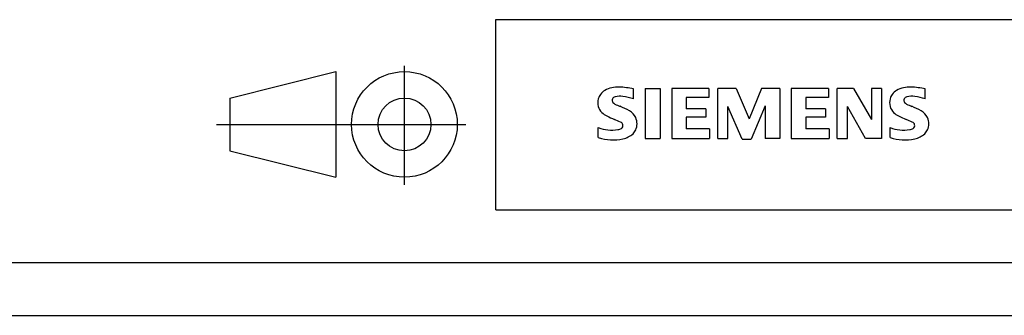
# Model space of a CAD drawing. Units: millimetres. Extents: x 0 to 420, y 0 to 297.
# Drawn here: x 230 to 323, y 0 to 28 of the extents above; entities that cross this region are included whole.
import ezdxf
from ezdxf.lldxf.tags import DXFTag

# ---------------------------------------------------------------- set-up
doc = ezdxf.new("R2010")
doc.units = ezdxf.units.MM
doc.layers.add('91000_TIP', color=7, linetype='Continuous')
tags = doc.linetypes.add('CENTER2', pattern=[28.575, 19.05, -3.175, 3.175, -3.175]).pattern_tags.tags
tags[10:11] = [DXFTag(74, 4), DXFTag(75, 0), DXFTag(340, '0'), DXFTag(46, 0.0), DXFTag(50, 0.0), DXFTag(44, 0.0), DXFTag(45, 0.0)]
tags[8:9] = [DXFTag(74, 4), DXFTag(75, 0), DXFTag(340, '0'), DXFTag(46, 0.0), DXFTag(50, 0.0), DXFTag(44, 0.0), DXFTag(45, 0.0)]
tags[6:7] = [DXFTag(74, 4), DXFTag(75, 0), DXFTag(340, '0'), DXFTag(46, 0.0), DXFTag(50, 0.0), DXFTag(44, 0.0), DXFTag(45, 0.0)]
tags[4:5] = [DXFTag(74, 4), DXFTag(75, 0), DXFTag(340, '0'), DXFTag(46, 0.0), DXFTag(50, 0.0), DXFTag(44, 0.0), DXFTag(45, 0.0)]

msp = doc.modelspace()

# ---------------------------------------------------------------- linework, layer by layer
at = {"color": 7, "linetype": 'Continuous'}
for p, q in [((275, 28), (410, 28)), ((275, 10), (275, 28)), ((288.03, 20.499), (288.03, 21.449)), ((289.124, 21.497), (290.55, 21.497)), ((289.124, 21.497), (289.124, 16.744)), ((290.55, 21.497), (290.55, 16.744)), ((295.16, 21.497), (291.643, 21.497)), ((291.643, 21.497), (291.643, 16.744)), ((295.16, 21.497), (295.16, 20.618)), ((297.727, 21.497), (296.016, 21.497)), ((296.016, 16.744), (296.016, 21.497)), ((297.727, 21.497), (298.963, 18.597)), ((300.151, 21.497), (298.963, 18.597)), ((301.862, 21.497), (300.151, 21.497)), ((301.862, 21.497), (301.862, 16.744)), ((306.473, 21.497), (302.956, 21.497)), ((302.956, 21.497), (302.956, 16.744)), ((306.473, 21.497), (306.473, 20.618)), ((308.85, 21.497), (307.305, 21.497)), ((307.305, 16.744), (307.305, 21.497)), ((308.85, 21.497), (310.537, 18.55)), ((311.488, 21.497), (310.537, 21.497)), ((310.537, 21.497), (310.537, 18.55)), ((311.488, 21.497), (311.488, 16.744)), ((315.623, 20.499), (315.623, 21.449)), ((284.895, 20.916), (285.169, 21.19)), ((295.16, 20.618), (293.021, 20.618)), ((293.021, 20.618), (293.021, 19.548)), ((306.473, 20.618), (304.334, 20.618)), ((304.334, 20.618), (304.334, 19.548)), ((298.297, 16.696), (296.966, 19.786)), ((296.966, 16.744), (296.966, 19.786)), ((300.484, 19.833), (299.153, 16.696)), ((300.484, 19.833), (300.484, 16.744)), ((309.967, 16.744), (308.255, 19.786)), ((308.255, 16.744), (308.255, 19.786)), ((294.875, 19.548), (293.021, 19.548)), ((294.875, 18.764), (293.021, 18.764)), ((293.021, 18.764), (293.021, 17.647)), ((294.875, 19.548), (294.875, 18.764)), ((306.188, 19.548), (304.334, 19.548)), ((306.188, 18.764), (304.334, 18.764)), ((304.334, 18.764), (304.334, 17.647)), ((306.188, 19.548), (306.188, 18.764)), ((284.703, 16.839), (284.703, 17.789)), ((312.296, 16.839), (312.296, 17.789)), ((295.208, 17.647), (293.021, 17.647)), ((295.208, 17.647), (295.208, 16.744)), ((306.52, 17.647), (304.334, 17.647)), ((306.52, 17.647), (306.52, 16.744)), ((289.124, 16.744), (290.55, 16.744)), ((291.643, 16.744), (295.208, 16.744)), ((296.016, 16.744), (296.966, 16.744)), ((298.297, 16.696), (299.153, 16.696)), ((301.862, 16.744), (300.484, 16.744)), ((302.956, 16.744), (306.52, 16.744)), ((307.305, 16.744), (308.255, 16.744)), ((311.488, 16.744), (309.967, 16.744)), ((275, 10), (410, 10)), ((5, 5), (415, 5)), ((0, 0), (420, 0))]:
    msp.add_line(p, q, dxfattribs=at)
for centre, radius, start, end in [((286.52, 19.254), 2.367, 86.2218, 120.42726), ((286.251, 12.558), 9.068, 78.6827, 87.31476), ((314.112, 19.254), 2.367, 86.2218, 120.42726), ((313.844, 12.558), 9.068, 78.6827, 87.31476), ((285.963, 20.142), 1.309, 164.19749, 195.80251), ((285.795, 20.25), 1.12, 142.81392, 167.1523), ((286.14, 19.943), 1.581, 121.21409, 141.52548), ((286.307, 20.368), 0.303, 154.44003, 221.82017), ((286.386, 20.289), 0.41, 102.82878, 149.22596), ((286.803, 18.546), 2.202, 84.04001, 103.34277), ((286.463, 16.129), 4.642, 70.26259, 82.95242), ((313.555, 20.142), 1.309, 164.19749, 195.80251), ((313.387, 20.25), 1.12, 142.81392, 167.1523), ((313.733, 19.943), 1.581, 121.21409, 141.52548), ((313.9, 20.368), 0.303, 154.44003, 221.82017), ((313.979, 20.289), 0.41, 102.82878, 149.22596), ((314.396, 18.546), 2.202, 84.04001, 103.34277), ((314.055, 16.129), 4.642, 70.26259, 82.95242), ((285.9, 20.102), 1.239, 194.79522, 225.71765), ((286.717, 20.754), 0.866, 222.77604, 239.03624), ((287.619, 22.35), 2.699, 240.0482, 251.37797), ((284.21, 13.424), 6.859, 59.90203, 68.20365), ((313.493, 20.102), 1.239, 194.79522, 225.71765), ((314.31, 20.754), 0.866, 222.77604, 239.03624), ((315.212, 22.35), 2.699, 240.0482, 251.37797), ((311.803, 13.424), 6.859, 59.90203, 68.20365), ((286.504, 20.808), 2.166, 227.31193, 242.70403), ((290.359, 28.342), 10.629, 242.86201, 247.1042), ((286.886, 18.062), 1.505, 25.95629, 59.48348), ((286.958, 18.14), 1.406, 335.3868, 24.39151), ((314.097, 20.808), 2.166, 227.31193, 242.70403), ((317.952, 28.342), 10.629, 242.86201, 247.1042), ((314.479, 18.062), 1.505, 25.95629, 59.48348), ((314.551, 18.14), 1.406, 335.3868, 24.39151), ((285.948, 20.801), 3.259, 247.53002, 280.75795), ((279.564, 2.549), 17.332, 65.34147, 67.39978), ((286.408, 18.701), 1.112, 277.71, 295.68849), ((286.692, 17.976), 0.34, 305.50322, 72.46529), ((313.541, 20.801), 3.259, 247.53002, 280.75795), ((307.156, 2.549), 17.332, 65.34147, 67.39978), ((314, 18.701), 1.112, 277.71, 295.68849), ((314.285, 17.976), 0.34, 305.50322, 72.46529), ((286.126, 21.378), 4.757, 252.59392, 280.98166), ((286.581, 18.76), 2.101, 282.40584, 311.86444), ((286.954, 18.193), 1.433, 315.89046, 333.52293), ((313.719, 21.378), 4.757, 252.59392, 280.98166), ((314.174, 18.76), 2.101, 282.40584, 311.86444), ((314.546, 18.193), 1.433, 315.89046, 333.52293)]:
    msp.add_arc(centre, radius, start, end, dxfattribs=at)
at = {"layer": '91000_TIP', "color": 7, "linetype": 'CENTER2'}
for p, q in [((266.366, 12.36), (266.366, 23.643)), ((248.586, 18.081), (272.188, 18.081))]:
    msp.add_line(p, q, dxfattribs=at)
at = {"layer": '91000_TIP', "color": 7, "linetype": 'Continuous'}
for p, q in [((249.866, 20.581), (259.866, 23.081)), ((259.866, 23.081), (259.866, 13.081)), ((249.866, 20.581), (249.866, 15.581)), ((249.866, 15.581), (259.866, 13.081))]:
    msp.add_line(p, q, dxfattribs=at)
for radius in [5, 2.5]:
    msp.add_circle((266.366, 18.081), radius, dxfattribs=at)

doc.saveas('drawing.dxf')
